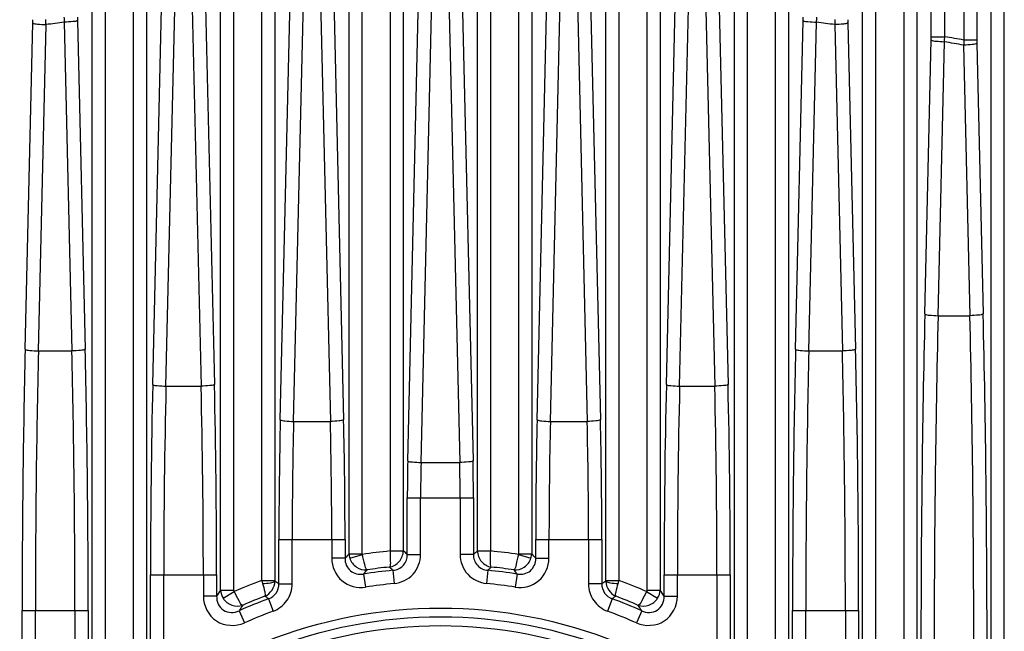
# Model space of a CAD drawing. Units: millimetres. Extents: x 9548 to 12518, y 80 to 2180.
# Drawn here: x 12128 to 12182, y 1054 to 1088 of the extents above; entities that cross this region are included whole.
import ezdxf

# ---------------------------------------------------------------- set-up
doc = ezdxf.new("R2010")
doc.units = ezdxf.units.MM
doc.header["$LTSCALE"] = 10
doc.layers.get('0').update_dxf_attribs({"linetype": 'CONTINUOUS'})

msp = doc.modelspace()

# ---------------------------------------------------------------- linework, layer by layer
at = {"color": 9, "linetype": 'Continuous'}
for p, q in [((12131.591, 1051.522), (12131.591, 1118.057)), ((12132.33, 1051.522), (12132.33, 1118.057)), ((12133.876, 1118.057), (12133.876, 1052.598)), ((12134.615, 1118.057), (12134.615, 1052.591)), ((12138.741, 1055.937), (12138.741, 1118.057)), ((12139.48, 1055.937), (12139.48, 1118.057)), ((12141.026, 1118.057), (12141.026, 1056.47)), ((12141.765, 1118.057), (12141.765, 1056.44)), ((12145.891, 1057.966), (12145.891, 1118.057)), ((12146.63, 1057.92), (12146.63, 1118.057)), ((12148.176, 1118.057), (12148.176, 1058.114)), ((12148.915, 1118.057), (12148.915, 1058.123)), ((12153.041, 1058.123), (12153.041, 1118.057)), ((12153.78, 1058.114), (12153.78, 1118.057)), ((12155.326, 1118.057), (12155.326, 1057.92)), ((12156.065, 1118.057), (12156.065, 1057.966)), ((12160.191, 1056.44), (12160.191, 1118.057)), ((12160.93, 1056.47), (12160.93, 1118.057)), ((12162.476, 1118.057), (12162.476, 1055.937)), ((12163.215, 1118.057), (12163.215, 1055.936)), ((12168.08, 1052.598), (12168.08, 1118.057)), ((12169.626, 1118.057), (12169.626, 1051.522)), ((12170.365, 1118.057), (12170.365, 1051.522)), ((12174.491, 1044.897), (12174.491, 1118.057)), ((12175.23, 1044.9), (12175.23, 1118.057)), ((12176.776, 1118.057), (12176.776, 1042.471)), ((12177.515, 1118.057), (12177.515, 1042.471)), ((12181.641, 911.057), (12181.641, 1118.057)), ((12182.38, 911.057), (12182.38, 1118.057)), ((12178.311, 1086.745), (12178.29, 1101.125)), ((12179.068, 1086.75), (12179.047, 1101.132)), ((12180.151, 1101.308), (12180.13, 1086.561)), ((12180.871, 1101.302), (12180.85, 1086.555)), ((12145.043, 1088.882), (12145.591, 1065.426)), ((12149.161, 1063.137), (12149.766, 1089.02)), ((12149.9, 1063.038), (12150.505, 1088.922)), ((12151.451, 1088.922), (12152.056, 1063.038)), ((12152.19, 1089.02), (12152.795, 1063.137)), ((12156.365, 1065.426), (12156.913, 1088.882)), ((12134.961, 1067.388), (12135.45, 1088.34)), ((12137.165, 1088.329), (12137.657, 1067.289)), ((12137.904, 1088.427), (12138.396, 1067.388)), ((12142.065, 1065.426), (12142.612, 1088.84)), ((12142.803, 1065.327), (12143.35, 1088.741)), ((12144.305, 1088.784), (12144.853, 1065.327)), ((12157.103, 1065.327), (12157.651, 1088.784)), ((12158.606, 1088.741), (12159.153, 1065.327)), ((12159.344, 1088.84), (12159.891, 1065.426)), ((12163.561, 1067.388), (12164.052, 1088.427)), ((12164.299, 1067.289), (12164.791, 1088.329)), ((12166.506, 1088.34), (12166.996, 1067.388)), ((12135.699, 1067.289), (12136.189, 1088.242)), ((12165.767, 1088.242), (12166.257, 1067.289)), ((12127.856, 1069.35), (12128.281, 1087.52)), ((12128.595, 1069.251), (12129.02, 1087.421)), ((12130.033, 1087.557), (12130.461, 1069.251)), ((12130.772, 1087.655), (12131.2, 1069.35)), ((12170.756, 1069.35), (12171.184, 1087.655)), ((12171.495, 1069.251), (12171.923, 1087.557)), ((12172.936, 1087.421), (12173.361, 1069.251)), ((12173.675, 1087.52), (12174.1, 1069.35)), ((12177.952, 1071.312), (12178.309, 1086.566)), ((12178.691, 1071.213), (12179.047, 1086.468)), ((12180.113, 1086.278), (12180.465, 1071.213)), ((12180.852, 1086.376), (12181.204, 1071.312)), ((12178.691, 1071.213), (12180.465, 1071.213)), ((12128.595, 1069.251), (12130.461, 1069.251)), ((12171.495, 1069.251), (12173.361, 1069.251)), ((12135.699, 1067.289), (12137.657, 1067.289)), ((12164.299, 1067.289), (12166.257, 1067.289)), ((12142.803, 1065.327), (12144.853, 1065.327)), ((12157.103, 1065.327), (12159.153, 1065.327)), ((12149.9, 1063.038), (12152.056, 1063.038)), ((12149.137, 1057.922), (12149.137, 1061.067)), ((12149.137, 1061.067), (12152.819, 1061.067)), ((12149.876, 1057.922), (12149.876, 1061.067)), ((12152.08, 1061.067), (12152.08, 1057.922)), ((12152.819, 1061.067), (12152.819, 1057.922)), ((12141.987, 1056.286), (12141.987, 1058.758)), ((12141.987, 1058.758), (12145.669, 1058.758)), ((12142.726, 1056.286), (12142.726, 1058.758)), ((12144.93, 1058.758), (12144.93, 1057.707)), ((12145.669, 1058.758), (12145.669, 1057.707)), ((12156.287, 1057.707), (12156.287, 1058.758)), ((12156.287, 1058.758), (12159.969, 1058.758)), ((12157.026, 1057.707), (12157.026, 1058.758)), ((12159.23, 1058.758), (12159.23, 1056.286)), ((12159.969, 1058.758), (12159.969, 1056.286)), ((12145.669, 1057.707), (12144.93, 1057.707)), ((12145.891, 1057.966), (12146.63, 1057.966)), ((12145.935, 1057.713), (12146.636, 1057.923)), ((12149.137, 1057.922), (12149.876, 1057.922)), ((12152.819, 1057.922), (12152.08, 1057.922)), ((12155.32, 1057.923), (12156.021, 1057.713)), ((12155.326, 1057.966), (12156.065, 1057.966)), ((12156.287, 1057.707), (12157.026, 1057.707)), ((12134.837, 1052.406), (12134.837, 1056.779)), ((12134.837, 1056.779), (12138.519, 1056.779)), ((12135.576, 1052.406), (12135.576, 1056.779)), ((12137.78, 1056.779), (12137.78, 1055.597)), ((12138.519, 1056.779), (12138.519, 1055.597)), ((12146.693, 1056.832), (12146.807, 1056.102)), ((12148.336, 1057.039), (12148.406, 1056.304)), ((12153.62, 1057.039), (12153.55, 1056.304)), ((12155.263, 1056.832), (12155.149, 1056.102)), ((12163.437, 1055.597), (12163.437, 1056.779)), ((12163.437, 1056.779), (12167.119, 1056.779)), ((12164.176, 1055.597), (12164.176, 1056.779)), ((12166.38, 1056.779), (12166.38, 1052.406)), ((12167.119, 1056.779), (12167.119, 1052.406)), ((12141.026, 1056.472), (12141.765, 1056.472)), ((12141.987, 1056.286), (12142.726, 1056.286)), ((12159.969, 1056.286), (12159.23, 1056.286)), ((12160.191, 1056.472), (12160.93, 1056.472)), ((12138.519, 1055.597), (12137.78, 1055.597)), ((12138.741, 1055.937), (12139.48, 1055.937)), ((12138.884, 1055.486), (12139.501, 1055.858)), ((12141.408, 1055.455), (12141.664, 1054.762)), ((12160.548, 1055.455), (12160.292, 1054.762)), ((12162.455, 1055.858), (12163.072, 1055.486)), ((12162.476, 1055.937), (12163.215, 1055.937)), ((12163.437, 1055.597), (12164.176, 1055.597)), ((12127.687, 1044.639), (12127.687, 1054.8)), ((12127.687, 1054.8), (12131.369, 1054.8)), ((12128.426, 1044.639), (12128.426, 1054.8)), ((12130.63, 1054.8), (12130.63, 1051.039)), ((12131.369, 1054.8), (12131.369, 1051.039)), ((12139.765, 1054.787), (12140.065, 1054.112)), ((12162.191, 1054.787), (12161.891, 1054.112)), ((12170.587, 1051.039), (12170.587, 1054.8)), ((12170.587, 1054.8), (12174.269, 1054.8)), ((12171.326, 1051.039), (12171.326, 1054.8)), ((12173.53, 1054.8), (12173.53, 1044.639)), ((12174.269, 1054.8), (12174.269, 1044.639))]:
    msp.add_line(p, q, dxfattribs=at)
for points in [[(12167.341, 1118.057), (12167.341, 1052.586), (12167.341, 1052.572), (12167.341, 1052.558), (12167.34, 1052.544), (12167.339, 1052.53), (12167.338, 1052.516)], [(12139.48, 1055.937), (12139.48, 1055.928), (12139.481, 1055.92), (12139.482, 1055.911), (12139.484, 1055.902), (12139.486, 1055.894), (12139.489, 1055.885), (12139.492, 1055.875), (12139.497, 1055.866), (12139.502, 1055.857)], [(12162.476, 1055.937), (12162.476, 1055.928), (12162.475, 1055.92), (12162.474, 1055.911), (12162.472, 1055.902), (12162.47, 1055.893), (12162.467, 1055.885), (12162.464, 1055.875), (12162.459, 1055.866), (12162.454, 1055.857)]]:
    msp.add_lwpolyline(points, dxfattribs=at)
for centre, radius, start, end in [((12137.915, 1087.822), 7.145, 179.9227, 181.3346), ((12164.04, 1087.821), 7.146, 358.6653, 0.077), ((12121.108, 1087.687), 7.175, 358.6631, 0.0754), ((12151.277, 924.783), 164.154, 97.43561, 97.7926), ((12150.638, 924.481), 164.459, 82.20731, 82.56363), ((12180.849, 1087.687), 7.176, 179.925, 181.337), ((12171.073, 1086.735), 7.238, 358.6658, 0.0763), ((12150.269, 921.877), 167.369, 79.72242, 80.09192), ((12150.264, 922.097), 166.873, 79.69571, 80.06747), ((12188.13, 1086.546), 7.28, 179.9265, 181.3374), ((12968.249, 1052.871), 790.511, 178.663322, 180.003684), ((12960.588, 1052.871), 782.112, 178.656163, 180.003703), ((11398.575, 1052.871), 782.105, 359.996291, 1.343843), ((11390.914, 1052.871), 790.504, 359.99631, 1.336684), ((12750.529, 1054.83), 622.842, 178.664208, 180.002799), ((12742.863, 1054.83), 614.437, 178.655102, 180.002816), ((11516.193, 1054.83), 614.437, 359.997184, 1.344898), ((11508.527, 1054.83), 622.842, 359.997201, 1.335792), ((12793.429, 1054.83), 622.842, 178.664208, 180.002799), ((12785.763, 1054.83), 614.437, 178.655102, 180.002816), ((11559.093, 1054.83), 614.437, 359.997184, 1.344898), ((11551.427, 1054.83), 622.842, 359.997201, 1.335792), ((12588.963, 1056.801), 454.126, 178.66421, 180.0028), ((12581.308, 1056.801), 445.732, 178.65169, 180.00282), ((11692.048, 1056.801), 445.732, 359.99718, 1.34831), ((11684.393, 1056.801), 454.126, 359.9972, 1.33579), ((12617.563, 1056.801), 454.126, 178.66421, 180.0028), ((12609.908, 1056.801), 445.732, 178.65169, 180.00282), ((11720.648, 1056.801), 445.732, 359.99718, 1.34831), ((11712.993, 1056.801), 454.126, 359.9972, 1.33579), ((12427.398, 1058.772), 285.411, 178.66421, 180.0028), ((12419.766, 1058.772), 277.04, 178.64418, 180.00284), ((11867.89, 1058.772), 277.04, 359.99716, 1.35582), ((11860.258, 1058.772), 285.411, 359.9972, 1.33579), ((12441.698, 1058.772), 285.411, 178.66421, 180.0028), ((12434.066, 1058.772), 277.04, 178.64418, 180.00284), ((11882.19, 1058.772), 277.04, 359.99716, 1.35582), ((11874.558, 1058.772), 285.411, 359.9972, 1.33579), ((12237.713, 1061.072), 88.576, 178.66421, 180.0028), ((12064.243, 1061.072), 88.576, 359.9972, 1.33579), ((12230.219, 1061.071), 80.343, 178.59744, 180.00292), ((12071.737, 1061.071), 80.343, 359.99708, 1.40256), ((12202.996, 1008.686), 75.429, 139.20648, 139.46557), ((12146.79, 1057.993), 0.899, 181.7193, 198.1346), ((12150.978, 1029.557), 28.696, 95.6034, 98.7159), ((12091.807, 994.813), 85.262, 47.74686, 47.94832), ((12210.152, 994.813), 85.263, 132.05332, 132.25478), ((12150.978, 1029.557), 28.696, 81.2841, 84.3966), ((12155.166, 1057.993), 0.899, 341.8648, 358.2812), ((12098.966, 1008.686), 75.424, 40.53696, 40.79604), ((12150.978, 1029.557), 27.81, 95.8556, 98.4612), ((12093.003, 998.024), 80.899, 46.84475, 47.03357), ((12208.949, 998.019), 80.899, 132.96183, 133.15066), ((12150.978, 1029.557), 27.81, 81.5387, 84.1443), ((12202.448, 1010.637), 72.406, 140.11816, 140.35727), ((12150.978, 1029.557), 27.609, 95.492, 98.9289), ((12150.978, 1029.557), 27.609, 81.0711, 84.508), ((12099.498, 1010.638), 72.413, 39.63717, 39.87624), ((12150.978, 1029.557), 28.696, 110.2929, 113.5744), ((12164.229, 1063.453), 24.23, 196.7458, 197.1766), ((12084.524, 973.788), 100.538, 55.14134, 55.29556), ((12150.978, 1029.557), 26.871, 95.492, 98.9289), ((12150.978, 1029.557), 26.871, 81.0711, 84.508), ((12217.434, 973.79), 100.538, 124.70602, 124.86023), ((12141.931, 1062.168), 19.834, 342.7849, 343.311), ((12150.978, 1029.557), 28.696, 66.4256, 69.707), ((12195.843, 1018.342), 68.366, 146.64027, 146.98054), ((12150.978, 1029.557), 27.609, 110.2809, 113.9616), ((12150.978, 1029.557), 27.81, 110.5599, 113.3474), ((12086.445, 978.982), 94.175, 54.29435, 54.44132), ((12215.523, 978.952), 94.207, 125.55429, 125.70122), ((12150.978, 1029.557), 27.609, 66.0384, 69.7191), ((12150.978, 1029.557), 27.81, 66.6525, 69.4401), ((12106.117, 1018.341), 68.363, 33.02196, 33.36222), ((12195.966, 1019.414), 66.406, 147.50418, 147.81334), ((12106.004, 1019.427), 66.387, 32.18313, 32.49236), ((12150.978, 1029.557), 26.871, 110.2809, 113.9616), ((12150.978, 1029.557), 26.871, 66.0384, 69.7191)]:
    msp.add_arc(centre, radius, start, end, dxfattribs=at)
for points in [[(12130.018, 1087.837), (12130.022, 1087.744), (12130.026, 1087.652), (12130.034, 1087.56)], [(12171.923, 1087.557), (12171.929, 1087.649), (12171.935, 1087.742), (12171.937, 1087.835)], [(12129.02, 1087.421), (12129.016, 1087.514), (12129.013, 1087.607), (12129.006, 1087.7)], [(12172.949, 1087.702), (12172.944, 1087.609), (12172.939, 1087.517), (12172.938, 1087.424)], [(12179.047, 1086.468), (12179.055, 1086.561), (12179.062, 1086.655), (12179.066, 1086.748)], [(12180.13, 1086.561), (12180.124, 1086.467), (12180.118, 1086.374), (12180.114, 1086.281)], [(12141.212, 1055.595), (12141.521, 1055.729), (12141.762, 1056.103), (12141.765, 1056.44)], [(12160.191, 1056.44), (12160.195, 1056.103), (12160.436, 1055.73), (12160.745, 1055.595)], [(12138.741, 1055.937), (12138.747, 1055.779), (12138.799, 1055.619), (12138.884, 1055.486)], [(12163.072, 1055.486), (12163.157, 1055.619), (12163.209, 1055.779), (12163.215, 1055.937)]]:
    msp.add_open_spline(points, degree=3, dxfattribs=at)
for points, knots in [([(12128.281, 1087.52), (12128.351, 1087.466), (12128.62, 1087.454), (12128.858, 1087.425), (12129.02, 1087.421)], [0, 0, 0, 0, 0.353213, 1, 1, 1, 1]), ([(12130.772, 1087.655), (12130.702, 1087.601), (12130.433, 1087.59), (12130.195, 1087.56), (12130.033, 1087.557)], [0, 0, 0, 0, 0.353213, 1, 1, 1, 1]), ([(12171.184, 1087.655), (12171.254, 1087.601), (12171.523, 1087.589), (12171.762, 1087.56), (12171.923, 1087.557)], [0, 0, 0, 0, 0.353213, 1, 1, 1, 1]), ([(12173.675, 1087.52), (12173.606, 1087.466), (12173.336, 1087.454), (12173.098, 1087.425), (12172.936, 1087.421)], [0, 0, 0, 0, 0.353213, 1, 1, 1, 1]), ([(12178.311, 1086.745), (12178.341, 1086.746), (12178.593, 1086.749), (12178.846, 1086.75), (12179.068, 1086.75)], [0, 0, 0, 0, 0.120811, 1, 1, 1, 1]), ([(12178.309, 1086.566), (12178.378, 1086.513), (12178.648, 1086.501), (12178.886, 1086.472), (12179.047, 1086.468)], [0, 0, 0, 0, 0.353213, 1, 1, 1, 1]), ([(12180.852, 1086.376), (12180.782, 1086.322), (12180.513, 1086.311), (12180.274, 1086.281), (12180.113, 1086.278)], [0, 0, 0, 0, 0.353213, 1, 1, 1, 1]), ([(12180.85, 1086.555), (12180.821, 1086.557), (12180.581, 1086.559), (12180.341, 1086.561), (12180.13, 1086.561)], [0, 0, 0, 0, 0.120586, 1, 1, 1, 1]), ([(12177.952, 1071.312), (12178.022, 1071.258), (12178.291, 1071.246), (12178.53, 1071.217), (12178.691, 1071.213)], [0, 0, 0, 0, 0.353213, 1, 1, 1, 1]), ([(12181.204, 1071.312), (12181.134, 1071.258), (12180.865, 1071.246), (12180.626, 1071.217), (12180.465, 1071.213)], [0, 0, 0, 0, 0.353213, 1, 1, 1, 1]), ([(12127.856, 1069.35), (12127.926, 1069.296), (12128.196, 1069.284), (12128.434, 1069.255), (12128.595, 1069.251)], [0, 0, 0, 0, 0.353213, 1, 1, 1, 1]), ([(12131.2, 1069.35), (12131.13, 1069.296), (12130.86, 1069.284), (12130.622, 1069.255), (12130.461, 1069.251)], [0, 0, 0, 0, 0.353213, 1, 1, 1, 1]), ([(12170.756, 1069.35), (12170.826, 1069.296), (12171.096, 1069.284), (12171.334, 1069.255), (12171.495, 1069.251)], [0, 0, 0, 0, 0.353213, 1, 1, 1, 1]), ([(12174.1, 1069.35), (12174.03, 1069.296), (12173.76, 1069.284), (12173.522, 1069.255), (12173.361, 1069.251)], [0, 0, 0, 0, 0.353213, 1, 1, 1, 1]), ([(12134.961, 1067.388), (12135.03, 1067.334), (12135.3, 1067.322), (12135.538, 1067.293), (12135.699, 1067.289)], [0, 0, 0, 0, 0.353213, 1, 1, 1, 1]), ([(12138.396, 1067.388), (12138.326, 1067.334), (12138.056, 1067.322), (12137.818, 1067.293), (12137.657, 1067.289)], [0, 0, 0, 0, 0.353213, 1, 1, 1, 1]), ([(12163.561, 1067.388), (12163.63, 1067.334), (12163.9, 1067.322), (12164.138, 1067.293), (12164.299, 1067.289)], [0, 0, 0, 0, 0.353213, 1, 1, 1, 1]), ([(12166.996, 1067.388), (12166.926, 1067.334), (12166.656, 1067.322), (12166.418, 1067.293), (12166.257, 1067.289)], [0, 0, 0, 0, 0.353213, 1, 1, 1, 1]), ([(12142.065, 1065.426), (12142.134, 1065.372), (12142.404, 1065.36), (12142.642, 1065.331), (12142.803, 1065.327)], [0, 0, 0, 0, 0.353213, 1, 1, 1, 1]), ([(12145.591, 1065.426), (12145.522, 1065.372), (12145.252, 1065.36), (12145.014, 1065.331), (12144.853, 1065.327)], [0, 0, 0, 0, 0.353213, 1, 1, 1, 1]), ([(12156.365, 1065.426), (12156.434, 1065.372), (12156.704, 1065.36), (12156.942, 1065.331), (12157.103, 1065.327)], [0, 0, 0, 0, 0.353213, 1, 1, 1, 1]), ([(12159.891, 1065.426), (12159.822, 1065.372), (12159.552, 1065.36), (12159.314, 1065.331), (12159.153, 1065.327)], [0, 0, 0, 0, 0.353213, 1, 1, 1, 1]), ([(12149.161, 1063.137), (12149.231, 1063.083), (12149.5, 1063.071), (12149.739, 1063.042), (12149.9, 1063.038)], [0, 0, 0, 0, 0.353213, 1, 1, 1, 1]), ([(12152.795, 1063.137), (12152.725, 1063.083), (12152.456, 1063.071), (12152.217, 1063.042), (12152.056, 1063.038)], [0, 0, 0, 0, 0.353213, 1, 1, 1, 1]), ([(12144.93, 1057.707), (12144.93, 1057.253), (12145.345, 1056.292), (12146.359, 1056.031), (12146.807, 1056.102)], [0, 0, 0, 0, 0.499834, 1, 1, 1, 1]), ([(12145.669, 1057.707), (12145.662, 1057.457), (12145.876, 1056.912), (12146.447, 1056.786), (12146.693, 1056.832)], [0, 0, 0, 0, 0.5006, 1, 1, 1, 1]), ([(12145.935, 1057.713), (12146, 1057.517), (12146.261, 1057.163), (12146.687, 1057.047), (12146.886, 1057.064)], [0, 0, 0, 0, 0.508272, 1, 1, 1, 1]), ([(12146.886, 1057.064), (12146.807, 1057.133), (12146.752, 1057.458), (12146.67, 1057.731), (12146.636, 1057.923)], [0, 0, 0, 0, 0.350983, 1, 1, 1, 1]), ([(12148.141, 1057.222), (12148.346, 1057.254), (12148.747, 1057.481), (12148.91, 1057.91), (12148.915, 1058.123)], [0, 0, 0, 0, 0.494005, 1, 1, 1, 1]), ([(12148.176, 1058.116), (12148.19, 1057.922), (12148.179, 1057.637), (12148.202, 1057.308), (12148.141, 1057.222)], [0, 0, 0, 0, 0.647444, 1, 1, 1, 1]), ([(12148.176, 1058.116), (12148.262, 1058.117), (12148.508, 1058.117), (12148.754, 1058.114), (12148.915, 1058.123)], [0, 0, 0, 0, 0.346937, 1, 1, 1, 1]), ([(12148.336, 1057.039), (12148.549, 1057.055), (12148.986, 1057.254), (12149.142, 1057.707), (12149.137, 1057.922)], [0, 0, 0, 0, 0.499951, 1, 1, 1, 1]), ([(12148.406, 1056.304), (12148.795, 1056.342), (12149.576, 1056.718), (12149.876, 1057.531), (12149.876, 1057.922)], [0, 0, 0, 0, 0.499986, 1, 1, 1, 1]), ([(12152.08, 1057.922), (12152.08, 1057.531), (12152.38, 1056.718), (12153.161, 1056.342), (12153.55, 1056.304)], [0, 0, 0, 0, 0.499785, 1, 1, 1, 1]), ([(12152.819, 1057.922), (12152.814, 1057.707), (12152.971, 1057.254), (12153.407, 1057.055), (12153.62, 1057.039)], [0, 0, 0, 0, 0.500352, 1, 1, 1, 1]), ([(12153.041, 1058.123), (12153.071, 1058.121), (12153.317, 1058.126), (12153.563, 1058.118), (12153.78, 1058.116)], [0, 0, 0, 0, 0.120671, 1, 1, 1, 1]), ([(12153.041, 1058.123), (12153.046, 1057.91), (12153.209, 1057.481), (12153.61, 1057.254), (12153.815, 1057.222)], [0, 0, 0, 0, 0.505608, 1, 1, 1, 1]), ([(12153.815, 1057.222), (12153.754, 1057.307), (12153.778, 1057.637), (12153.766, 1057.922), (12153.78, 1058.116)], [0, 0, 0, 0, 0.351327, 1, 1, 1, 1]), ([(12155.32, 1057.923), (12155.287, 1057.732), (12155.203, 1057.459), (12155.151, 1057.132), (12155.07, 1057.064)], [0, 0, 0, 0, 0.647398, 1, 1, 1, 1]), ([(12155.07, 1057.064), (12155.269, 1057.047), (12155.695, 1057.164), (12155.956, 1057.517), (12156.021, 1057.713)], [0, 0, 0, 0, 0.492588, 1, 1, 1, 1]), ([(12155.149, 1056.102), (12155.597, 1056.032), (12156.611, 1056.291), (12157.026, 1057.253), (12157.026, 1057.707)], [0, 0, 0, 0, 0.49982, 1, 1, 1, 1]), ([(12155.263, 1056.832), (12155.509, 1056.786), (12156.08, 1056.913), (12156.294, 1057.457), (12156.287, 1057.707)], [0, 0, 0, 0, 0.500069, 1, 1, 1, 1]), ([(12141.079, 1056.298), (12141.23, 1056.305), (12141.451, 1056.338), (12141.71, 1056.376), (12141.765, 1056.44)], [0, 0, 0, 0, 0.641959, 1, 1, 1, 1]), ([(12141.079, 1056.298), (12141.126, 1056.149), (12141.172, 1055.925), (12141.242, 1055.673), (12141.212, 1055.595)], [0, 0, 0, 0, 0.650735, 1, 1, 1, 1]), ([(12141.408, 1055.455), (12141.576, 1055.513), (12141.884, 1055.741), (12141.99, 1056.108), (12141.987, 1056.286)], [0, 0, 0, 0, 0.500095, 1, 1, 1, 1]), ([(12141.664, 1054.762), (12141.968, 1054.874), (12142.523, 1055.295), (12142.726, 1055.961), (12142.726, 1056.286)], [0, 0, 0, 0, 0.49982, 1, 1, 1, 1]), ([(12159.23, 1056.286), (12159.23, 1055.961), (12159.433, 1055.295), (12159.988, 1054.874), (12160.292, 1054.762)], [0, 0, 0, 0, 0.499938, 1, 1, 1, 1]), ([(12159.969, 1056.286), (12159.966, 1056.108), (12160.072, 1055.741), (12160.38, 1055.513), (12160.548, 1055.455)], [0, 0, 0, 0, 0.499718, 1, 1, 1, 1]), ([(12160.191, 1056.44), (12160.246, 1056.376), (12160.505, 1056.338), (12160.726, 1056.305), (12160.877, 1056.298)], [0, 0, 0, 0, 0.358045, 1, 1, 1, 1]), ([(12160.744, 1055.595), (12160.712, 1055.672), (12160.786, 1055.925), (12160.83, 1056.149), (12160.877, 1056.298)], [0, 0, 0, 0, 0.349509, 1, 1, 1, 1]), ([(12137.78, 1055.597), (12137.78, 1055.078), (12138.336, 1053.952), (12139.59, 1053.901), (12140.065, 1054.112)], [0, 0, 0, 0, 0.499818, 1, 1, 1, 1]), ([(12138.519, 1055.597), (12138.509, 1055.308), (12138.791, 1054.653), (12139.505, 1054.66), (12139.765, 1054.787)], [0, 0, 0, 0, 0.499546, 1, 1, 1, 1]), ([(12138.884, 1055.486), (12138.996, 1055.313), (12139.332, 1055.037), (12139.771, 1055.025), (12139.957, 1055.089)], [0, 0, 0, 0, 0.510598, 1, 1, 1, 1]), ([(12139.957, 1055.09), (12139.862, 1055.136), (12139.732, 1055.44), (12139.582, 1055.682), (12139.501, 1055.858)], [0, 0, 0, 0, 0.352147, 1, 1, 1, 1]), ([(12161.891, 1054.112), (12162.365, 1053.901), (12163.62, 1053.951), (12164.176, 1055.077), (12164.176, 1055.597)], [0, 0, 0, 0, 0.499813, 1, 1, 1, 1]), ([(12162.455, 1055.858), (12162.374, 1055.682), (12162.226, 1055.436), (12162.091, 1055.14), (12161.999, 1055.09)], [0, 0, 0, 0, 0.648624, 1, 1, 1, 1]), ([(12161.999, 1055.089), (12162.185, 1055.025), (12162.624, 1055.037), (12162.96, 1055.313), (12163.072, 1055.486)], [0, 0, 0, 0, 0.488951, 1, 1, 1, 1]), ([(12162.191, 1054.787), (12162.45, 1054.661), (12163.164, 1054.652), (12163.447, 1055.308), (12163.437, 1055.597)], [0, 0, 0, 0, 0.499515, 1, 1, 1, 1]), ([(12125.094, 1029.557), (12125.095, 1032.891), (12126.474, 1039.637), (12132.309, 1048.078), (12140.925, 1053.654), (12150.995, 1055.587), (12161.06, 1053.641), (12169.664, 1048.06), (12175.486, 1039.624), (12176.862, 1032.887), (12176.862, 1029.557)], [0, 0, 0, 0, 0.125013, 0.250051, 0.375122, 0.500213, 0.625284, 0.75026, 0.875142, 1, 1, 1, 1]), ([(12125.577, 1029.557), (12125.577, 1032.828), (12126.931, 1039.447), (12132.658, 1047.727), (12141.114, 1053.195), (12150.993, 1055.092), (12160.869, 1053.184), (12169.312, 1047.711), (12175.028, 1039.435), (12176.379, 1032.825), (12176.379, 1029.557)], [0, 0, 0, 0, 0.125006, 0.250038, 0.375105, 0.500193, 0.625262, 0.750243, 0.875134, 1, 1, 1, 1]), ([(12175.864, 1029.557), (12175.864, 1032.76), (12174.538, 1039.241), (12168.929, 1047.347), (12160.651, 1052.702), (12150.978, 1054.562), (12141.305, 1052.702), (12133.027, 1047.347), (12127.418, 1039.241), (12126.092, 1032.76), (12126.092, 1029.557)], [0, 0, 0, 0, 0.124962, 0.249946, 0.374963, 0.5, 0.625038, 0.750054, 0.875038, 1, 1, 1, 1])]:
    msp.add_open_spline(points, degree=3, knots=knots, dxfattribs=at)

doc.saveas('drawing.dxf')
